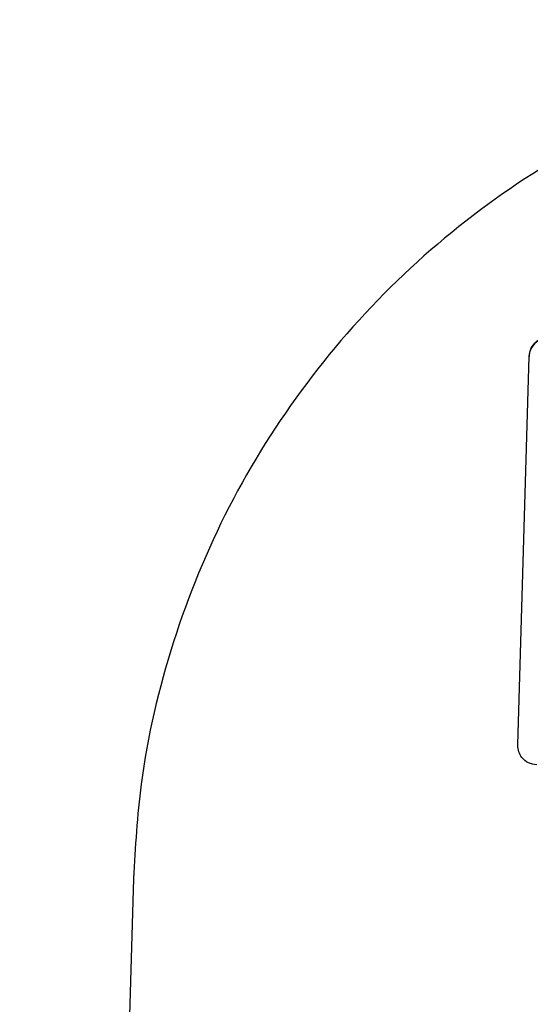
# Model space of a CAD drawing. Units: millimetres. Extents: x 11 to 502, y 5 to 275.
# Drawn here: x 63 to 70, y 217 to 230 of the extents above; entities that cross this region are included whole.
import ezdxf

# ---------------------------------------------------------------- set-up
doc = ezdxf.new("R2010")
doc.units = ezdxf.units.MM

msp = doc.modelspace()

# ---------------------------------------------------------------- linework, layer by layer
at = {"color": 7, "linetype": 'Continuous', "lineweight": 25}
for p, q in [((69.653, 220.416), (69.798, 225.411)), ((69.798, 225.411), (69.798, 225.411)), ((64.71, 218.697), (64.542, 212.896))]:
    msp.add_line(p, q, dxfattribs=at)
msp.add_circle((76.19, 230.232), 31.25, dxfattribs=at)
for centre, radius, start, end in [((76.19, 230.232), 26.8, 185.8465, 323.3425), ((76.19, 230.232), 26.625, 185.8962, 344.6709), ((76.19, 230.232), 23.719, 188.797, 239.8844), ((70.047, 225.404), 0.25, 88.3245, 178.3244), ((76.19, 230.232), 27, 233.3425, 349.8362), ((76.19, 230.232), 26.791, 233.3425, 349.6229), ((76.19, 230.232), 26.788, 233.3425, 349.6212)]:
    msp.add_arc(centre, radius, start, end, dxfattribs=at)
for points, knots in [([(76.47, 229.5), (76.434, 229.501), (76.23, 229.512), (75.688, 229.525), (74.567, 229.475), (73.015, 229.204), (71.258, 228.585), (69.621, 227.676), (68.148, 226.504), (66.897, 225.096), (65.892, 223.501), (65.18, 221.757), (64.798, 220.133), (64.734, 219.103), (64.71, 218.697)], [0, 0, 0, 0, 0.00607, 0.0344595, 0.0912809, 0.1950436, 0.2988057, 0.4040591, 0.509313, 0.6148098, 0.7203065, 0.8258887, 0.9314708, 1, 1, 1, 1]), ([(69.798, 225.411), (69.804, 225.448), (69.815, 225.521), (69.884, 225.6), (69.967, 225.647), (70.025, 225.652), (70.055, 225.654)], [0, 0, 0, 0, 0.283705, 0.557917, 0.775026, 1, 1, 1, 1]), ([(69.798, 225.411), (69.804, 225.448), (69.815, 225.521), (69.884, 225.6), (69.967, 225.647), (70.025, 225.651), (70.055, 225.653)], [0, 0, 0, 0, 0.283705, 0.557917, 0.775026, 1, 1, 1, 1]), ([(69.896, 220.159), (69.859, 220.165), (69.786, 220.176), (69.706, 220.246), (69.659, 220.328), (69.655, 220.386), (69.653, 220.416)], [0, 0, 0, 0, 0.283705, 0.557917, 0.775026, 1, 1, 1, 1])]:
    msp.add_open_spline(points, degree=3, knots=knots, dxfattribs=at)

doc.saveas('drawing.dxf')
